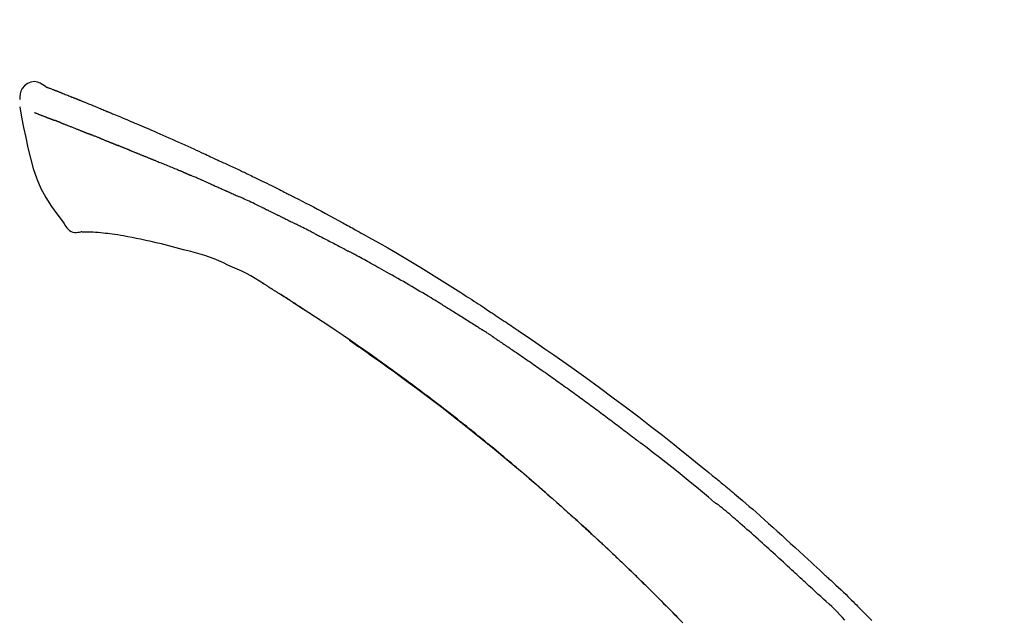
# Model space of a CAD drawing. Extents: x 84007 to 110129, y -21830 to -13430.
# Drawn here: x 104543 to 104623, y -18905 to -18856 of the extents above; entities that cross this region are included whole.
import ezdxf

# ---------------------------------------------------------------- set-up
doc = ezdxf.new("R2010")
doc.units = 0
doc.header["$LTSCALE"] = 50
doc.header["$MEASUREMENT"] = 0
doc.layers.get('0').update_dxf_attribs({"linetype": 'CONTINUOUS'})
doc.layers.add('150-機器', color=8, linetype='CONTINUOUS')
doc.layers.add('166-寸法B', color=11, linetype='CONTINUOUS')
doc.styles.add('KH001', font='txt')
doc.dimstyles.new('KH1xx030', dxfattribs={"dimscale": 30, "dimtxt": 2, "dimasz": 0.6, "dimexe": 0.3, "dimexo": 1.2, "dimgap": 0.5, "dimtad": 3, "dimdec": 1, "dimdsep": 46, "dimlunit": 6, "dimtxsty": 'KH001', "dimblk": 'DOT', "dimcen": 1, "dimdle": 1, "dimclrd": 256, "dimclre": 256, "dimclrt": 256, "dimadec": 0, "dimazin": 0, "dimtfac": 1, "dimtdec": 1, "dimtix": 1, "dimtmove": 2, "dimatfit": 3, "dimldrblk": 'CLOSEDBLANK', "dimfxl": 1, "dimtolj": 1, "dimtzin": 0, "dimlwd": -1, "dimlwe": -1, "dimarcsym": 0})

# ---------------------------------------------------------------- blocks, each defined once
blk = doc.blocks.new('_Dot')
at = {"color": 0, "linetype": 'ByBlock', "lineweight": -2}
blk.add_line((-0.5, 0), (-1, 0), dxfattribs=at)
at = {"color": 0, "linetype": 'ByBlock', "const_width": 0.5}
blk.add_lwpolyline([(-0.25, 0, 1), (0.25, 0, 1)], format="xyb", close=True, dxfattribs=at)
blk = doc.blocks.new('*D172')
at = {"layer": '166-寸法B', "transparency": 16777216}
for p, q in [((104050.291, -19080.952), (104050.291, -18698.756)), ((104700.291, -19080.952), (104700.291, -18698.756)), ((104068.291, -18707.756), (104682.291, -18707.756))]:
    blk.add_line(p, q, dxfattribs=at)
at = {"layer": '166-寸法B', "transparency": 16777216, "xscale": 18, "yscale": 18, "zscale": 18, "rotation": 180}
blk.add_blockref('_Dot', (104050.291, -18707.756), dxfattribs=at)
at = {"layer": '166-寸法B', "transparency": 16777216, "xscale": 18, "yscale": 18, "zscale": 18}
blk.add_blockref('_Dot', (104700.291, -18707.756), dxfattribs=at)
at = {"layer": '166-寸法B', "transparency": 16777216, "insert": (104375.291, -18662.756), "char_height": 60, "attachment_point": 5, "style": 'KH001'}
blk.add_mtext('\\A1;650', dxfattribs=at)
blk = doc.blocks.new('_ClosedBlank')
at = {"color": 0, "linetype": 'ByBlock', "lineweight": -2}
for p, q in [((-1, 0.1667), (0, 0)), ((-1, 0.1667), (-1, -0.1667)), ((0, 0), (-1, -0.1667))]:
    blk.add_line(p, q, dxfattribs=at)
blk = doc.blocks.new('*D174')
at = {"layer": '166-寸法B', "transparency": 16777216}
for p, q in [((104050.291, -19080.952), (104050.291, -18833.756)), ((104697.291, -19080.952), (104697.291, -18833.756)), ((104679.291, -18842.756), (104068.291, -18842.756))]:
    blk.add_line(p, q, dxfattribs=at)
at = {"layer": '166-寸法B', "transparency": 16777216, "xscale": 18, "yscale": 18, "zscale": 18, "rotation": 180}
blk.add_blockref('_Dot', (104050.291, -18842.756), dxfattribs=at)
at = {"layer": '166-寸法B', "transparency": 16777216, "xscale": 18, "yscale": 18, "zscale": 18}
blk.add_blockref('_Dot', (104697.291, -18842.756), dxfattribs=at)
at = {"layer": '166-寸法B', "transparency": 16777216, "insert": (104373.791, -18797.756), "char_height": 60, "attachment_point": 5, "style": 'KH001'}
blk.add_mtext('\\A1;647', dxfattribs=at)

msp = doc.modelspace()

# ---------------------------------------------------------------- linework, layer by layer
at = {"layer": '150-機器', "color": 13, "linetype": 'Continuous'}
for points in [[(104544.746, -18861.392), (104544.532, -18861.247), (104544.315, -18861.12), (104544.091, -18861.028), (104543.856, -18860.987), (104543.567, -18861.023), (104543.285, -18861.14), (104543.037, -18861.321), (104542.848, -18861.551), (104542.753, -18861.758), (104542.7, -18861.981), (104542.673, -18862.213), (104542.66, -18862.451)], [(104544.741, -18861.392), (104544.742, -18861.391), (104544.742, -18861.39), (104544.743, -18861.389), (104544.744, -18861.388), (104544.751, -18861.384), (104544.762, -18861.388), (104544.774, -18861.396), (104544.786, -18861.406), (104544.84, -18861.441), (104544.889, -18861.458), (104544.936, -18861.468), (104544.984, -18861.482), (104545.047, -18861.506), (104545.11, -18861.53), (104545.172, -18861.555), (104545.235, -18861.579), (104545.282, -18861.598), (104545.329, -18861.616), (104545.376, -18861.634), (104545.423, -18861.653), (104545.437, -18861.658), (104545.45, -18861.663), (104545.464, -18861.669), (104545.478, -18861.674), (104545.479, -18861.675), (104545.48, -18861.675), (104545.481, -18861.676), (104545.483, -18861.676), (104545.484, -18861.677), (104545.485, -18861.677), (104545.486, -18861.678), (104545.487, -18861.678), (104545.488, -18861.678), (104545.489, -18861.679), (104545.49, -18861.679), (104545.491, -18861.68), (104545.492, -18861.68), (104545.493, -18861.68), (104545.495, -18861.681), (104545.496, -18861.681), (104545.497, -18861.682), (104545.498, -18861.682), (104545.499, -18861.683), (104545.5, -18861.683), (104545.501, -18861.683), (104545.502, -18861.684), (104545.503, -18861.684), (104545.504, -18861.685), (104545.505, -18861.685), (104545.506, -18861.685), (104545.507, -18861.686), (104545.508, -18861.686), (104545.509, -18861.687), (104545.511, -18861.687), (104545.512, -18861.688), (104545.513, -18861.688), (104545.518, -18861.69), (104545.523, -18861.692), (104545.528, -18861.694), (104545.533, -18861.696), (104545.548, -18861.702), (104545.563, -18861.707), (104545.578, -18861.713), (104545.593, -18861.719), (104545.619, -18861.729), (104545.644, -18861.739), (104545.67, -18861.749), (104545.696, -18861.759), (104545.733, -18861.774), (104545.77, -18861.788), (104545.808, -18861.803), (104545.845, -18861.817), (104545.922, -18861.848), (104546, -18861.879), (104546.078, -18861.909), (104546.155, -18861.94), (104546.255, -18861.98), (104546.355, -18862.02), (104546.455, -18862.06), (104546.555, -18862.1), (104546.64, -18862.134), (104546.724, -18862.168), (104546.809, -18862.202), (104546.894, -18862.236), (104546.924, -18862.249), (104546.955, -18862.261), (104546.985, -18862.273), (104547.016, -18862.285), (104547.019, -18862.287), (104547.022, -18862.288), (104547.024, -18862.289), (104547.027, -18862.29), (104547.028, -18862.29), (104547.029, -18862.291), (104547.03, -18862.291), (104547.031, -18862.292), (104547.033, -18862.292), (104547.034, -18862.293), (104547.035, -18862.293), (104547.036, -18862.293), (104547.037, -18862.294), (104547.038, -18862.294), (104547.039, -18862.295), (104547.04, -18862.295), (104547.041, -18862.296), (104547.042, -18862.296), (104547.043, -18862.296), (104547.044, -18862.297), (104547.045, -18862.297), (104547.046, -18862.298), (104547.047, -18862.298), (104547.048, -18862.299), (104547.058, -18862.302), (104547.067, -18862.306), (104547.076, -18862.31), (104547.086, -18862.314), (104547.11, -18862.323), (104547.133, -18862.333), (104547.157, -18862.343), (104547.181, -18862.353), (104547.216, -18862.367), (104547.251, -18862.381), (104547.287, -18862.395), (104547.322, -18862.41), (104547.354, -18862.422), (104547.386, -18862.435), (104547.418, -18862.448), (104547.45, -18862.461), (104547.478, -18862.472), (104547.506, -18862.483), (104547.534, -18862.495), (104547.562, -18862.506), (104547.59, -18862.517), (104547.618, -18862.529), (104547.646, -18862.54), (104547.675, -18862.551), (104547.722, -18862.57), (104547.77, -18862.589), (104547.817, -18862.609), (104547.865, -18862.628), (104547.935, -18862.656), (104548.005, -18862.684), (104548.075, -18862.713), (104548.145, -18862.741), (104548.241, -18862.78), (104548.336, -18862.819), (104548.431, -18862.857), (104548.526, -18862.896), (104548.643, -18862.944), (104548.76, -18862.992), (104548.877, -18863.04), (104548.994, -18863.088), (104549.098, -18863.131), (104549.202, -18863.174), (104549.307, -18863.217), (104549.411, -18863.261), (104549.494, -18863.295), (104549.577, -18863.33), (104549.659, -18863.364), (104549.742, -18863.399), (104549.787, -18863.418), (104549.833, -18863.437), (104549.878, -18863.456), (104549.923, -18863.475), (104550.016, -18863.514), (104550.108, -18863.552), (104550.201, -18863.591), (104550.293, -18863.629), (104550.43, -18863.686), (104550.567, -18863.743), (104550.704, -18863.8), (104550.841, -18863.857), (104551.011, -18863.928), (104551.18, -18864), (104551.35, -18864.072), (104551.519, -18864.143), (104551.682, -18864.213), (104551.844, -18864.282), (104552.007, -18864.351), (104552.17, -18864.421), (104552.356, -18864.5), (104552.542, -18864.579), (104552.728, -18864.658), (104552.914, -18864.737), (104553.132, -18864.831), (104553.349, -18864.925), (104553.567, -18865.019), (104553.784, -18865.114), (104554.032, -18865.222), (104554.279, -18865.332), (104554.526, -18865.441), (104554.772, -18865.551), (104555.033, -18865.667), (104555.294, -18865.783), (104555.555, -18865.899), (104555.816, -18866.015), (104556.058, -18866.122), (104556.3, -18866.23), (104556.541, -18866.339), (104556.782, -18866.448), (104556.982, -18866.54), (104557.182, -18866.633), (104557.381, -18866.726), (104557.58, -18866.819), (104557.722, -18866.887), (104557.865, -18866.954), (104558.007, -18867.021), (104558.15, -18867.089), (104558.263, -18867.142), (104558.376, -18867.194), (104558.49, -18867.247), (104558.603, -18867.299), (104558.698, -18867.343), (104558.794, -18867.387), (104558.889, -18867.431), (104558.984, -18867.475), (104559.088, -18867.522), (104559.192, -18867.569), (104559.295, -18867.616), (104559.399, -18867.663), (104559.516, -18867.716), (104559.632, -18867.769), (104559.748, -18867.823), (104559.865, -18867.876), (104559.986, -18867.933), (104560.108, -18867.989), (104560.23, -18868.046), (104560.351, -18868.103), (104560.456, -18868.152), (104560.561, -18868.201), (104560.667, -18868.251), (104560.772, -18868.3), (104560.871, -18868.347), (104560.97, -18868.394), (104561.069, -18868.441), (104561.168, -18868.488), (104561.297, -18868.55), (104561.426, -18868.612), (104561.555, -18868.674), (104561.684, -18868.736), (104561.848, -18868.816), (104562.011, -18868.895), (104562.175, -18868.975), (104562.338, -18869.055), (104562.526, -18869.148), (104562.713, -18869.24), (104562.9, -18869.333), (104563.087, -18869.425), (104563.25, -18869.506), (104563.412, -18869.587), (104563.573, -18869.668), (104563.735, -18869.75), (104563.865, -18869.815), (104563.996, -18869.881), (104564.126, -18869.947), (104564.256, -18870.012), (104564.336, -18870.053), (104564.417, -18870.094), (104564.497, -18870.135), (104564.578, -18870.176), (104564.626, -18870.201), (104564.675, -18870.226), (104564.723, -18870.25), (104564.771, -18870.275), (104564.792, -18870.286), (104564.812, -18870.296), (104564.833, -18870.307), (104564.853, -18870.317), (104564.886, -18870.334), (104564.919, -18870.351), (104564.952, -18870.368), (104564.984, -18870.384), (104565.279, -18870.535), (104565.574, -18870.686), (104565.869, -18870.838), (104566.163, -18870.99), (104566.493, -18871.161), (104566.821, -18871.334), (104567.15, -18871.509), (104567.477, -18871.684), (104567.827, -18871.873), (104568.177, -18872.064), (104568.527, -18872.255), (104568.876, -18872.447), (104569.002, -18872.516), (104569.128, -18872.585), (104569.254, -18872.654), (104569.38, -18872.724), (104569.507, -18872.794), (104569.633, -18872.864), (104569.759, -18872.934), (104569.885, -18873.004), (104570.047, -18873.094), (104570.21, -18873.185), (104570.372, -18873.276), (104570.534, -18873.367), (104571.196, -18873.737), (104571.858, -18874.109), (104572.518, -18874.483), (104573.176, -18874.861), (104573.851, -18875.256), (104574.524, -18875.656), (104575.193, -18876.061), (104575.86, -18876.471), (104576.507, -18876.876), (104577.152, -18877.284), (104577.796, -18877.695), (104578.439, -18878.106), (104578.617, -18878.22), (104578.795, -18878.334), (104578.973, -18878.448), (104579.151, -18878.562), (104579.329, -18878.677), (104579.507, -18878.792), (104579.684, -18878.907), (104579.862, -18879.023), (104580.032, -18879.134), (104580.202, -18879.245), (104580.371, -18879.356), (104580.541, -18879.467), (104580.662, -18879.547), (104580.784, -18879.628), (104580.905, -18879.708), (104581.027, -18879.789), (104581.1, -18879.837), (104581.173, -18879.886), (104581.247, -18879.935), (104581.32, -18879.984), (104581.481, -18880.091), (104581.642, -18880.198), (104581.803, -18880.305), (104581.964, -18880.412), (104582.113, -18880.512), (104582.263, -18880.613), (104582.412, -18880.714), (104582.561, -18880.815), (104582.7, -18880.908), (104582.838, -18881.002), (104582.976, -18881.096), (104583.114, -18881.19)], [(104544.806, -18861.414), (104544.817, -18861.418), (104544.828, -18861.422), (104544.839, -18861.426), (104544.85, -18861.431), (104544.884, -18861.443), (104544.917, -18861.456), (104544.951, -18861.469), (104544.984, -18861.482), (104545.047, -18861.506), (104545.11, -18861.53), (104545.172, -18861.555), (104545.235, -18861.579), (104545.282, -18861.598), (104545.329, -18861.616), (104545.376, -18861.634), (104545.423, -18861.653), (104545.437, -18861.658), (104545.45, -18861.663), (104545.464, -18861.669), (104545.478, -18861.674), (104545.479, -18861.675), (104545.48, -18861.675), (104545.481, -18861.676), (104545.483, -18861.676), (104545.484, -18861.677), (104545.485, -18861.677), (104545.486, -18861.678), (104545.487, -18861.678), (104545.488, -18861.678), (104545.489, -18861.679), (104545.49, -18861.679), (104545.491, -18861.68), (104545.492, -18861.68), (104545.493, -18861.68), (104545.495, -18861.681), (104545.496, -18861.681), (104545.497, -18861.682), (104545.498, -18861.682), (104545.499, -18861.683), (104545.5, -18861.683), (104545.501, -18861.683), (104545.502, -18861.684), (104545.503, -18861.684), (104545.504, -18861.685), (104545.505, -18861.685), (104545.506, -18861.685), (104545.507, -18861.686), (104545.508, -18861.686), (104545.509, -18861.687), (104545.511, -18861.687), (104545.512, -18861.688), (104545.513, -18861.688), (104545.518, -18861.69), (104545.523, -18861.692), (104545.528, -18861.694), (104545.533, -18861.696), (104545.548, -18861.702), (104545.563, -18861.707), (104545.578, -18861.713), (104545.593, -18861.719), (104545.619, -18861.729), (104545.644, -18861.739), (104545.67, -18861.749), (104545.696, -18861.759), (104545.733, -18861.774), (104545.77, -18861.788), (104545.808, -18861.803), (104545.845, -18861.817), (104545.878, -18861.831), (104545.912, -18861.844), (104545.946, -18861.857), (104545.979, -18861.871), (104546.003, -18861.88), (104546.027, -18861.89), (104546.051, -18861.899), (104546.075, -18861.909), (104546.076, -18861.909), (104546.077, -18861.91), (104546.078, -18861.91), (104546.079, -18861.91)], [(104542.662, -18863.038), (104542.818, -18863.87), (104542.979, -18864.702), (104543.147, -18865.534), (104543.327, -18866.366), (104543.529, -18867.212), (104543.761, -18868.048), (104544.041, -18868.866), (104544.382, -18869.654), (104544.788, -18870.398), (104545.251, -18871.114), (104545.751, -18871.811), (104546.269, -18872.499)], [(104543.874, -18863.507), (104543.885, -18863.511), (104543.896, -18863.515), (104543.908, -18863.52), (104543.919, -18863.524), (104543.942, -18863.533), (104543.965, -18863.542), (104543.988, -18863.551), (104544.011, -18863.56), (104544.048, -18863.574), (104544.085, -18863.588), (104544.121, -18863.603), (104544.158, -18863.617), (104544.198, -18863.632), (104544.237, -18863.647), (104544.276, -18863.662), (104544.315, -18863.677), (104544.357, -18863.693), (104544.399, -18863.71), (104544.441, -18863.726), (104544.483, -18863.742), (104544.527, -18863.759), (104544.571, -18863.776), (104544.616, -18863.793), (104544.66, -18863.81), (104544.698, -18863.824), (104544.735, -18863.839), (104544.772, -18863.853), (104544.81, -18863.868), (104544.839, -18863.879), (104544.868, -18863.89), (104544.897, -18863.901), (104544.926, -18863.913), (104544.947, -18863.92), (104544.967, -18863.928), (104544.987, -18863.936), (104545.007, -18863.943), (104545.029, -18863.952), (104545.05, -18863.96), (104545.071, -18863.968), (104545.093, -18863.976), (104545.108, -18863.982), (104545.122, -18863.987), (104545.137, -18863.993), (104545.152, -18863.998), (104545.16, -18864.001), (104545.167, -18864.004), (104545.175, -18864.007), (104545.182, -18864.01)], [(104545.182, -18864.01), (104545.19, -18864.013), (104545.199, -18864.016), (104545.207, -18864.019), (104545.215, -18864.022), (104545.231, -18864.029), (104545.248, -18864.035), (104545.265, -18864.041), (104545.281, -18864.047), (104545.307, -18864.057), (104545.333, -18864.067), (104545.359, -18864.077), (104545.385, -18864.087), (104545.403, -18864.093), (104545.421, -18864.1), (104545.439, -18864.107), (104545.457, -18864.114), (104545.466, -18864.117), (104545.475, -18864.121), (104545.484, -18864.124), (104545.493, -18864.127)], [(104545.995, -18864.323), (104545.986, -18864.319), (104545.977, -18864.315), (104545.968, -18864.312), (104545.959, -18864.308), (104545.941, -18864.301), (104545.923, -18864.294), (104545.905, -18864.287), (104545.888, -18864.28), (104545.861, -18864.27), (104545.835, -18864.26), (104545.809, -18864.25), (104545.783, -18864.24), (104545.758, -18864.23), (104545.733, -18864.22), (104545.708, -18864.211), (104545.683, -18864.201), (104545.659, -18864.192), (104545.635, -18864.182), (104545.611, -18864.173), (104545.586, -18864.163), (104545.571, -18864.157), (104545.555, -18864.151), (104545.54, -18864.145), (104545.524, -18864.139), (104545.516, -18864.136), (104545.509, -18864.133), (104545.501, -18864.13), (104545.493, -18864.127)], [(104545.995, -18864.323), (104546.012, -18864.329), (104546.028, -18864.335), (104546.045, -18864.342), (104546.061, -18864.348), (104546.095, -18864.361), (104546.128, -18864.374), (104546.161, -18864.387), (104546.195, -18864.4), (104546.248, -18864.421), (104546.301, -18864.442), (104546.353, -18864.463), (104546.406, -18864.483), (104546.462, -18864.505), (104546.518, -18864.527), (104546.575, -18864.55), (104546.631, -18864.572), (104546.69, -18864.595), (104546.75, -18864.619), (104546.81, -18864.642), (104546.87, -18864.666), (104546.933, -18864.691), (104546.996, -18864.716), (104547.06, -18864.741), (104547.123, -18864.766), (104547.179, -18864.789), (104547.235, -18864.811), (104547.291, -18864.833), (104547.348, -18864.856), (104547.394, -18864.874), (104547.441, -18864.893), (104547.488, -18864.912), (104547.535, -18864.93), (104547.57, -18864.945), (104547.606, -18864.959), (104547.641, -18864.973), (104547.677, -18864.987), (104547.711, -18865.001), (104547.744, -18865.014), (104547.778, -18865.028), (104547.812, -18865.042), (104547.834, -18865.05), (104547.856, -18865.059), (104547.878, -18865.068), (104547.9, -18865.077), (104547.91, -18865.081), (104547.921, -18865.086), (104547.932, -18865.09), (104547.942, -18865.094)], [(104547.942, -18865.094), (104547.95, -18865.098), (104547.958, -18865.101), (104547.966, -18865.104), (104547.973, -18865.107), (104547.989, -18865.114), (104548.006, -18865.12), (104548.022, -18865.127), (104548.038, -18865.133), (104548.064, -18865.144), (104548.09, -18865.154), (104548.117, -18865.165), (104548.143, -18865.175), (104548.173, -18865.187), (104548.202, -18865.199), (104548.232, -18865.21), (104548.262, -18865.222), (104548.283, -18865.23), (104548.304, -18865.238), (104548.326, -18865.246), (104548.347, -18865.254), (104548.359, -18865.259), (104548.37, -18865.263), (104548.381, -18865.267), (104548.393, -18865.272)], [(104549.25, -18865.615), (104549.238, -18865.61), (104549.225, -18865.605), (104549.212, -18865.6), (104549.2, -18865.595), (104549.174, -18865.584), (104549.148, -18865.574), (104549.122, -18865.564), (104549.096, -18865.554), (104549.044, -18865.533), (104548.993, -18865.513), (104548.942, -18865.493), (104548.89, -18865.473), (104548.831, -18865.449), (104548.772, -18865.426), (104548.713, -18865.403), (104548.654, -18865.379), (104548.609, -18865.361), (104548.564, -18865.342), (104548.519, -18865.324), (104548.474, -18865.305), (104548.453, -18865.297), (104548.433, -18865.288), (104548.413, -18865.28), (104548.393, -18865.272)], [(104549.25, -18865.615), (104549.268, -18865.622), (104549.285, -18865.629), (104549.302, -18865.635), (104549.319, -18865.642), (104549.353, -18865.655), (104549.386, -18865.669), (104549.419, -18865.682), (104549.453, -18865.695), (104549.501, -18865.714), (104549.55, -18865.734), (104549.599, -18865.753), (104549.648, -18865.773), (104549.693, -18865.791), (104549.739, -18865.809), (104549.784, -18865.827), (104549.829, -18865.846), (104549.859, -18865.857), (104549.888, -18865.869), (104549.918, -18865.881), (104549.947, -18865.893), (104549.961, -18865.899), (104549.975, -18865.904), (104549.989, -18865.91), (104550.003, -18865.916)], [(104550.003, -18865.916), (104550.019, -18865.922), (104550.036, -18865.929), (104550.052, -18865.935), (104550.068, -18865.942), (104550.098, -18865.954), (104550.128, -18865.966), (104550.159, -18865.978), (104550.189, -18865.99), (104550.232, -18866.008), (104550.275, -18866.025), (104550.317, -18866.042), (104550.36, -18866.06), (104550.397, -18866.075), (104550.434, -18866.09), (104550.471, -18866.105), (104550.508, -18866.12), (104550.53, -18866.129), (104550.553, -18866.138), (104550.576, -18866.148), (104550.598, -18866.157), (104550.609, -18866.161), (104550.619, -18866.165), (104550.629, -18866.17), (104550.64, -18866.174)], [(104551.572, -18866.549), (104551.559, -18866.544), (104551.546, -18866.538), (104551.532, -18866.533), (104551.519, -18866.528), (104551.493, -18866.517), (104551.466, -18866.507), (104551.44, -18866.496), (104551.414, -18866.485), (104551.375, -18866.47), (104551.335, -18866.454), (104551.296, -18866.438), (104551.257, -18866.422), (104551.218, -18866.407), (104551.179, -18866.391), (104551.14, -18866.375), (104551.101, -18866.359), (104551.062, -18866.344), (104551.023, -18866.328), (104550.985, -18866.313), (104550.946, -18866.297), (104550.908, -18866.282), (104550.869, -18866.266), (104550.831, -18866.251), (104550.792, -18866.235), (104550.767, -18866.225), (104550.741, -18866.215), (104550.716, -18866.205), (104550.69, -18866.194), (104550.678, -18866.189), (104550.665, -18866.184), (104550.652, -18866.179), (104550.64, -18866.174)], [(104551.572, -18866.549), (104551.587, -18866.555), (104551.602, -18866.561), (104551.617, -18866.567), (104551.632, -18866.573), (104551.662, -18866.585), (104551.692, -18866.597), (104551.722, -18866.609), (104551.752, -18866.621), (104551.797, -18866.64), (104551.842, -18866.658), (104551.888, -18866.676), (104551.933, -18866.694), (104551.979, -18866.713), (104552.024, -18866.731), (104552.07, -18866.749), (104552.116, -18866.768), (104552.161, -18866.786), (104552.207, -18866.805), (104552.253, -18866.823), (104552.299, -18866.842), (104552.345, -18866.86), (104552.392, -18866.879), (104552.438, -18866.897), (104552.484, -18866.916), (104552.531, -18866.935), (104552.577, -18866.953), (104552.624, -18866.972), (104552.67, -18866.991), (104552.717, -18867.01), (104552.764, -18867.028), (104552.81, -18867.047), (104552.857, -18867.066), (104552.904, -18867.085), (104552.951, -18867.104), (104552.998, -18867.123), (104553.045, -18867.142), (104553.093, -18867.161), (104553.14, -18867.18), (104553.187, -18867.199), (104553.234, -18867.218), (104553.266, -18867.231), (104553.298, -18867.243), (104553.33, -18867.256), (104553.361, -18867.269), (104553.377, -18867.275), (104553.393, -18867.282), (104553.409, -18867.288), (104553.425, -18867.294)], [(104553.425, -18867.294), (104553.449, -18867.304), (104553.473, -18867.314), (104553.497, -18867.324), (104553.521, -18867.333), (104553.569, -18867.353), (104553.617, -18867.372), (104553.665, -18867.391), (104553.713, -18867.411), (104553.795, -18867.444), (104553.877, -18867.477), (104553.958, -18867.511), (104554.04, -18867.544), (104554.138, -18867.585), (104554.236, -18867.625), (104554.334, -18867.665), (104554.432, -18867.705), (104554.547, -18867.752), (104554.662, -18867.799), (104554.777, -18867.846), (104554.892, -18867.893), (104554.999, -18867.937), (104555.106, -18867.981), (104555.213, -18868.024), (104555.32, -18868.068), (104555.396, -18868.1), (104555.471, -18868.132), (104555.547, -18868.163), (104555.623, -18868.194), (104555.667, -18868.211), (104555.712, -18868.228), (104555.756, -18868.246), (104555.8, -18868.265), (104555.828, -18868.278), (104555.855, -18868.291), (104555.883, -18868.304), (104555.911, -18868.318), (104555.93, -18868.326), (104555.949, -18868.335), (104555.968, -18868.343), (104555.987, -18868.352), (104555.997, -18868.356), (104556.006, -18868.36), (104556.016, -18868.365), (104556.025, -18868.369)], [(104556.025, -18868.369), (104556.038, -18868.375), (104556.051, -18868.381), (104556.064, -18868.386), (104556.077, -18868.392), (104556.104, -18868.404), (104556.13, -18868.416), (104556.156, -18868.427), (104556.182, -18868.439), (104556.221, -18868.457), (104556.261, -18868.474), (104556.3, -18868.492), (104556.339, -18868.509), (104556.366, -18868.521), (104556.392, -18868.532), (104556.418, -18868.544), (104556.445, -18868.555), (104556.458, -18868.561), (104556.471, -18868.567), (104556.484, -18868.572), (104556.498, -18868.578)], [(104557.439, -18868.985), (104557.4, -18868.968), (104557.361, -18868.951), (104557.321, -18868.933), (104557.282, -18868.916), (104557.204, -18868.882), (104557.125, -18868.848), (104557.047, -18868.814), (104556.968, -18868.78), (104556.89, -18868.746), (104556.811, -18868.713), (104556.733, -18868.679), (104556.654, -18868.646), (104556.615, -18868.629), (104556.576, -18868.612), (104556.537, -18868.595), (104556.498, -18868.578)], [(104558.159, -18869.298), (104558.115, -18869.279), (104558.071, -18869.26), (104558.027, -18869.241), (104557.983, -18869.222), (104557.923, -18869.195), (104557.863, -18869.169), (104557.803, -18869.143), (104557.743, -18869.117), (104557.683, -18869.091), (104557.623, -18869.065), (104557.563, -18869.039), (104557.503, -18869.013), (104557.487, -18869.006), (104557.471, -18868.999), (104557.455, -18868.992), (104557.439, -18868.985)], [(104558.159, -18869.298), (104558.183, -18869.308), (104558.206, -18869.318), (104558.229, -18869.328), (104558.253, -18869.339), (104558.302, -18869.36), (104558.351, -18869.381), (104558.4, -18869.403), (104558.449, -18869.424), (104558.526, -18869.458), (104558.604, -18869.491), (104558.681, -18869.525), (104558.758, -18869.559), (104558.842, -18869.596), (104558.926, -18869.633), (104559.01, -18869.67), (104559.094, -18869.707), (104559.152, -18869.733), (104559.21, -18869.759), (104559.269, -18869.785), (104559.327, -18869.811), (104559.357, -18869.824), (104559.388, -18869.838), (104559.418, -18869.851), (104559.448, -18869.865)], [(104559.448, -18869.865), (104559.49, -18869.883), (104559.532, -18869.902), (104559.574, -18869.921), (104559.616, -18869.94), (104559.704, -18869.979), (104559.792, -18870.018), (104559.88, -18870.057), (104559.968, -18870.097), (104560.055, -18870.137), (104560.143, -18870.177), (104560.231, -18870.217), (104560.318, -18870.257), (104560.364, -18870.278), (104560.41, -18870.299), (104560.455, -18870.32), (104560.501, -18870.341)], [(104562.609, -18871.336), (104562.584, -18871.324), (104562.56, -18871.312), (104562.535, -18871.3), (104562.51, -18871.288), (104562.464, -18871.266), (104562.417, -18871.243), (104562.37, -18871.221), (104562.323, -18871.198), (104562.21, -18871.144), (104562.097, -18871.089), (104561.983, -18871.034), (104561.87, -18870.98), (104561.719, -18870.907), (104561.569, -18870.835), (104561.418, -18870.763), (104561.267, -18870.692), (104561.138, -18870.633), (104561.009, -18870.573), (104560.879, -18870.514), (104560.75, -18870.455), (104560.687, -18870.426), (104560.625, -18870.398), (104560.563, -18870.369), (104560.501, -18870.341)], [(104562.609, -18871.336), (104562.641, -18871.351), (104562.674, -18871.367), (104562.706, -18871.383), (104562.739, -18871.398), (104562.807, -18871.431), (104562.875, -18871.464), (104562.944, -18871.497), (104563.012, -18871.53), (104563.121, -18871.583), (104563.229, -18871.635), (104563.337, -18871.688), (104563.445, -18871.741), (104563.521, -18871.778), (104563.596, -18871.816), (104563.672, -18871.853), (104563.748, -18871.89), (104563.788, -18871.91), (104563.827, -18871.929), (104563.867, -18871.949), (104563.907, -18871.969)], [(104563.907, -18871.969), (104563.949, -18871.99), (104563.991, -18872.011), (104564.034, -18872.032), (104564.076, -18872.052), (104564.164, -18872.096), (104564.252, -18872.14), (104564.34, -18872.183), (104564.428, -18872.227), (104564.516, -18872.272), (104564.604, -18872.316), (104564.692, -18872.361), (104564.779, -18872.405), (104564.825, -18872.428), (104564.87, -18872.451), (104564.916, -18872.475), (104564.962, -18872.498)], [(104546.269, -18872.499), (104546.335, -18872.626), (104546.406, -18872.749), (104546.486, -18872.865), (104546.58, -18872.969), (104546.697, -18873.063), (104546.829, -18873.138), (104546.972, -18873.191), (104547.119, -18873.22), (104547.247, -18873.225), (104547.375, -18873.215), (104547.503, -18873.195), (104547.631, -18873.171)], [(104566.578, -18873.312), (104566.533, -18873.289), (104566.489, -18873.266), (104566.444, -18873.244), (104566.399, -18873.221), (104566.31, -18873.175), (104566.221, -18873.13), (104566.131, -18873.085), (104566.042, -18873.039), (104565.907, -18872.971), (104565.772, -18872.904), (104565.638, -18872.836), (104565.503, -18872.769), (104565.413, -18872.724), (104565.323, -18872.679), (104565.233, -18872.634), (104565.143, -18872.589), (104565.097, -18872.567), (104565.052, -18872.544), (104565.007, -18872.522), (104564.962, -18872.499)], [(104548.118, -18873.2), (104548.094, -18873.199), (104548.07, -18873.198), (104548.046, -18873.198), (104548.023, -18873.197), (104547.984, -18873.195), (104547.945, -18873.194), (104547.906, -18873.192), (104547.867, -18873.191), (104547.826, -18873.19), (104547.785, -18873.191), (104547.744, -18873.19), (104547.703, -18873.184), (104547.687, -18873.18), (104547.672, -18873.176), (104547.657, -18873.175), (104547.641, -18873.182), (104547.639, -18873.184), (104547.637, -18873.185), (104547.635, -18873.186), (104547.634, -18873.186), (104547.633, -18873.185), (104547.633, -18873.184), (104547.633, -18873.182), (104547.632, -18873.18)], [(104549.442, -18873.29), (104549.234, -18873.265), (104549.026, -18873.243), (104548.817, -18873.224), (104548.608, -18873.211), (104548.488, -18873.206), (104548.367, -18873.203), (104548.246, -18873.202), (104548.124, -18873.201)], [(104551.085, -18873.509), (104550.852, -18873.469), (104550.619, -18873.431), (104550.386, -18873.396), (104550.152, -18873.364), (104549.975, -18873.343), (104549.797, -18873.324), (104549.62, -18873.306), (104549.442, -18873.29)], [(104552.464, -18873.772), (104552.119, -18873.706), (104551.775, -18873.64), (104551.43, -18873.575), (104551.085, -18873.509)], [(104554.171, -18874.161), (104553.744, -18874.063), (104553.318, -18873.966), (104552.891, -18873.869), (104552.464, -18873.772)], [(104566.578, -18873.312), (104566.618, -18873.332), (104566.658, -18873.352), (104566.698, -18873.373), (104566.738, -18873.393), (104566.817, -18873.434), (104566.897, -18873.474), (104566.977, -18873.515), (104567.056, -18873.555), (104567.175, -18873.617), (104567.295, -18873.678), (104567.414, -18873.739), (104567.533, -18873.801), (104567.651, -18873.862), (104567.77, -18873.924), (104567.888, -18873.985), (104568.007, -18874.047), (104568.125, -18874.109), (104568.242, -18874.17), (104568.36, -18874.232), (104568.478, -18874.294), (104568.596, -18874.356), (104568.713, -18874.417), (104568.83, -18874.479), (104568.948, -18874.542), (104569.026, -18874.583), (104569.103, -18874.625), (104569.181, -18874.666), (104569.259, -18874.708), (104569.298, -18874.729), (104569.337, -18874.749), (104569.376, -18874.77), (104569.415, -18874.791)], [(104556.537, -18874.779), (104555.945, -18874.625), (104555.354, -18874.47), (104554.763, -18874.315), (104554.171, -18874.161)], [(104559.556, -18875.876), (104559.184, -18875.705), (104558.811, -18875.538), (104558.434, -18875.379), (104558.053, -18875.233), (104557.679, -18875.106), (104557.301, -18874.991), (104556.92, -18874.883), (104556.537, -18874.779)], [(104576.923, -18879.079), (104576.848, -18879.034), (104576.774, -18878.988), (104576.7, -18878.943), (104576.625, -18878.898), (104576.477, -18878.808), (104576.328, -18878.718), (104576.179, -18878.628), (104576.031, -18878.538), (104575.807, -18878.404), (104575.583, -18878.27), (104575.359, -18878.138), (104575.134, -18878.005), (104574.91, -18877.873), (104574.685, -18877.741), (104574.46, -18877.61), (104574.235, -18877.479), (104574.009, -18877.348), (104573.784, -18877.218), (104573.558, -18877.088), (104573.332, -18876.958), (104573.106, -18876.829), (104572.88, -18876.7), (104572.653, -18876.572), (104572.427, -18876.444), (104572.232, -18876.335), (104572.037, -18876.226), (104571.842, -18876.117), (104571.647, -18876.008), (104571.484, -18875.918), (104571.321, -18875.828), (104571.158, -18875.738), (104570.995, -18875.648), (104570.863, -18875.576), (104570.732, -18875.504), (104570.601, -18875.433), (104570.47, -18875.361), (104570.338, -18875.289), (104570.207, -18875.217), (104570.075, -18875.146), (104569.943, -18875.075), (104569.855, -18875.027), (104569.767, -18874.98), (104569.679, -18874.933), (104569.591, -18874.886), (104569.547, -18874.862), (104569.503, -18874.838), (104569.459, -18874.815), (104569.415, -18874.791)], [(104562.467, -18877.401), (104562.12, -18877.18), (104561.771, -18876.963), (104561.417, -18876.755), (104561.058, -18876.557), (104560.69, -18876.373), (104560.315, -18876.201), (104559.936, -18876.036), (104559.556, -18875.876)], [(104562.844, -18877.633), (104562.794, -18877.602), (104562.745, -18877.57), (104562.695, -18877.539), (104562.645, -18877.508), (104562.595, -18877.477), (104562.545, -18877.447), (104562.495, -18877.416), (104562.445, -18877.386), (104562.394, -18877.356), (104562.343, -18877.326), (104562.293, -18877.296), (104562.242, -18877.267)], [(104562.844, -18877.633), (104562.85, -18877.637), (104562.855, -18877.64), (104562.861, -18877.644), (104562.867, -18877.647), (104562.877, -18877.654), (104562.888, -18877.661), (104562.898, -18877.667), (104562.908, -18877.674), (104562.922, -18877.683), (104562.937, -18877.691), (104562.951, -18877.7), (104562.965, -18877.709), (104562.976, -18877.716), (104562.987, -18877.723), (104562.998, -18877.73), (104563.009, -18877.737), (104563.028, -18877.749), (104563.047, -18877.761), (104563.066, -18877.773), (104563.085, -18877.785), (104563.113, -18877.803), (104563.141, -18877.821), (104563.169, -18877.838), (104563.197, -18877.856), (104563.235, -18877.88), (104563.273, -18877.904), (104563.311, -18877.928), (104563.348, -18877.952), (104563.386, -18877.975), (104563.423, -18877.999), (104563.461, -18878.023), (104563.498, -18878.047), (104563.535, -18878.07), (104563.573, -18878.094), (104563.61, -18878.117), (104563.647, -18878.141), (104563.684, -18878.164), (104563.72, -18878.188), (104563.757, -18878.211), (104563.794, -18878.235), (104563.833, -18878.259), (104563.871, -18878.284), (104563.91, -18878.309), (104563.948, -18878.333), (104563.975, -18878.35), (104564.001, -18878.367), (104564.027, -18878.384), (104564.054, -18878.401), (104564.068, -18878.41), (104564.082, -18878.419), (104564.096, -18878.428), (104564.11, -18878.437)], [(104564.823, -18878.896), (104564.816, -18878.891), (104564.809, -18878.887), (104564.801, -18878.882), (104564.794, -18878.877), (104564.731, -18878.836), (104564.667, -18878.795), (104564.604, -18878.754), (104564.541, -18878.713), (104564.451, -18878.655), (104564.361, -18878.597), (104564.271, -18878.54), (104564.181, -18878.482), (104564.098, -18878.429), (104564.015, -18878.376), (104563.932, -18878.323), (104563.85, -18878.27), (104563.823, -18878.253), (104563.796, -18878.236), (104563.77, -18878.219), (104563.743, -18878.202)], [(104564.057, -18878.403), (104564.031, -18878.386), (104564.005, -18878.37), (104563.979, -18878.353), (104563.953, -18878.336), (104563.926, -18878.319), (104563.9, -18878.303), (104563.874, -18878.286), (104563.848, -18878.269), (104563.821, -18878.252), (104563.795, -18878.236), (104563.769, -18878.219), (104563.743, -18878.202)], [(104585.607, -18894.588), (104585.554, -18894.541), (104585.502, -18894.495), (104585.449, -18894.449), (104585.396, -18894.403), (104585.278, -18894.3), (104585.16, -18894.196), (104585.041, -18894.093), (104584.922, -18893.989), (104584.736, -18893.827), (104584.549, -18893.666), (104584.362, -18893.504), (104584.175, -18893.343), (104583.974, -18893.169), (104583.773, -18892.996), (104583.571, -18892.823), (104583.369, -18892.651), (104583.164, -18892.477), (104582.96, -18892.303), (104582.755, -18892.13), (104582.551, -18891.957), (104582.344, -18891.783), (104582.136, -18891.609), (104581.929, -18891.435), (104581.721, -18891.262), (104581.512, -18891.087), (104581.302, -18890.913), (104581.091, -18890.739), (104580.881, -18890.566), (104580.641, -18890.369), (104580.401, -18890.172), (104580.161, -18889.976), (104579.921, -18889.781), (104579.672, -18889.579), (104579.422, -18889.378), (104579.172, -18889.178), (104578.922, -18888.978), (104578.674, -18888.78), (104578.425, -18888.582), (104578.176, -18888.385), (104577.926, -18888.189), (104577.706, -18888.016), (104577.486, -18887.843), (104577.265, -18887.671), (104577.043, -18887.5), (104576.855, -18887.355), (104576.667, -18887.21), (104576.479, -18887.066), (104576.29, -18886.922), (104576.125, -18886.796), (104575.96, -18886.67), (104575.794, -18886.545), (104575.628, -18886.42), (104575.487, -18886.313), (104575.345, -18886.206), (104575.203, -18886.1), (104575.06, -18885.994), (104574.917, -18885.887), (104574.774, -18885.78), (104574.631, -18885.674), (104574.487, -18885.568), (104574.33, -18885.451), (104574.172, -18885.336), (104574.014, -18885.22), (104573.857, -18885.104), (104573.658, -18884.959), (104573.459, -18884.813), (104573.259, -18884.668), (104573.06, -18884.524), (104572.818, -18884.349), (104572.576, -18884.174), (104572.334, -18884), (104572.092, -18883.826), (104571.59, -18883.467), (104571.087, -18883.109), (104570.582, -18882.752), (104570.077, -18882.398), (104569.496, -18881.995), (104568.914, -18881.594), (104568.329, -18881.197), (104567.742, -18880.802), (104567.206, -18880.446), (104566.668, -18880.092), (104566.129, -18879.739), (104565.589, -18879.389), (104565.357, -18879.239), (104565.126, -18879.089), (104564.894, -18878.939), (104564.662, -18878.79), (104564.596, -18878.748), (104564.529, -18878.705), (104564.463, -18878.663), (104564.397, -18878.62), (104564.373, -18878.604), (104564.348, -18878.589), (104564.324, -18878.573), (104564.3, -18878.558), (104564.298, -18878.556), (104564.295, -18878.555), (104564.293, -18878.553), (104564.291, -18878.552), (104564.29, -18878.551), (104564.289, -18878.551), (104564.288, -18878.55), (104564.287, -18878.55), (104564.286, -18878.549), (104564.285, -18878.548), (104564.284, -18878.548), (104564.283, -18878.547), (104564.281, -18878.546), (104564.28, -18878.545), (104564.278, -18878.544), (104564.276, -18878.542), (104564.26, -18878.533), (104564.245, -18878.523), (104564.23, -18878.513), (104564.214, -18878.503), (104564.199, -18878.494), (104564.184, -18878.484), (104564.169, -18878.475), (104564.154, -18878.465), (104564.141, -18878.457), (104564.129, -18878.449), (104564.117, -18878.441), (104564.104, -18878.433)], [(104564.823, -18878.896), (104564.825, -18878.897), (104564.828, -18878.899), (104564.83, -18878.9), (104564.832, -18878.902), (104564.871, -18878.927), (104564.91, -18878.952), (104564.949, -18878.978), (104564.988, -18879.003), (104565.063, -18879.051), (104565.138, -18879.1), (104565.213, -18879.149), (104565.287, -18879.197), (104565.375, -18879.255), (104565.463, -18879.312), (104565.551, -18879.37), (104565.639, -18879.427), (104565.691, -18879.461), (104565.742, -18879.495), (104565.793, -18879.528), (104565.845, -18879.562), (104565.86, -18879.572), (104565.876, -18879.582), (104565.891, -18879.593), (104565.907, -18879.603)], [(104564.823, -18878.896), (104564.823, -18878.896), (104564.823, -18878.896), (104564.823, -18878.896), (104564.823, -18878.896), (104564.823, -18878.896), (104564.823, -18878.896), (104564.823, -18878.896), (104564.823, -18878.896)], [(104576.923, -18879.079), (104576.962, -18879.102), (104577.001, -18879.126), (104577.04, -18879.15), (104577.079, -18879.174), (104577.157, -18879.221), (104577.235, -18879.269), (104577.313, -18879.316), (104577.39, -18879.364), (104577.507, -18879.436), (104577.624, -18879.508), (104577.74, -18879.58), (104577.857, -18879.652), (104577.973, -18879.724), (104578.09, -18879.796), (104578.206, -18879.869), (104578.322, -18879.941), (104578.439, -18880.014), (104578.555, -18880.086), (104578.671, -18880.159), (104578.787, -18880.232), (104578.903, -18880.305), (104579.019, -18880.379), (104579.135, -18880.452), (104579.251, -18880.525), (104579.366, -18880.599), (104579.482, -18880.672), (104579.598, -18880.746), (104579.713, -18880.82), (104579.79, -18880.869), (104579.867, -18880.919), (104579.944, -18880.968), (104580.021, -18881.018), (104580.059, -18881.043), (104580.098, -18881.067), (104580.136, -18881.092), (104580.175, -18881.117)], [(104581.003, -18881.66), (104580.98, -18881.644), (104580.957, -18881.629), (104580.934, -18881.614), (104580.911, -18881.599), (104580.865, -18881.568), (104580.819, -18881.538), (104580.773, -18881.508), (104580.727, -18881.477), (104580.659, -18881.432), (104580.59, -18881.386), (104580.521, -18881.341), (104580.452, -18881.296), (104580.405, -18881.266), (104580.359, -18881.236), (104580.313, -18881.207), (104580.267, -18881.177), (104580.244, -18881.162), (104580.221, -18881.147), (104580.198, -18881.132), (104580.175, -18881.117)], [(104581.003, -18881.66), (104581.032, -18881.68), (104581.062, -18881.699), (104581.091, -18881.719), (104581.121, -18881.739), (104581.182, -18881.779), (104581.242, -18881.82), (104581.303, -18881.86), (104581.364, -18881.901), (104581.457, -18881.963), (104581.55, -18882.026), (104581.643, -18882.089), (104581.736, -18882.152), (104581.8, -18882.195), (104581.863, -18882.238), (104581.927, -18882.281), (104581.99, -18882.325), (104582.023, -18882.347), (104582.055, -18882.369), (104582.088, -18882.391), (104582.12, -18882.413)], [(104583.106, -18881.188), (104583.462, -18881.429), (104583.818, -18881.671), (104584.173, -18881.912), (104584.528, -18882.154), (104585.262, -18882.659), (104585.994, -18883.166), (104586.724, -18883.677), (104587.451, -18884.191), (104588.576, -18884.998), (104589.695, -18885.812), (104590.808, -18886.635), (104591.915, -18887.466), (104592.881, -18888.199), (104593.843, -18888.938), (104594.8, -18889.683), (104595.752, -18890.434), (104596.39, -18890.944), (104597.027, -18891.456), (104597.662, -18891.97), (104598.295, -18892.486), (104598.571, -18892.713), (104598.847, -18892.939), (104599.123, -18893.166), (104599.399, -18893.393), (104599.488, -18893.466), (104599.577, -18893.54), (104599.666, -18893.613), (104599.755, -18893.687), (104599.799, -18893.724), (104599.844, -18893.761), (104599.889, -18893.798), (104599.933, -18893.835), (104599.954, -18893.852), (104599.975, -18893.869), (104599.996, -18893.887), (104600.016, -18893.904), (104600.025, -18893.911), (104600.034, -18893.918), (104600.043, -18893.926), (104600.052, -18893.933), (104600.054, -18893.935), (104600.057, -18893.938), (104600.06, -18893.94), (104600.063, -18893.942), (104600.064, -18893.943), (104600.065, -18893.944), (104600.067, -18893.945), (104600.068, -18893.946), (104600.071, -18893.949), (104600.074, -18893.951), (104600.077, -18893.954), (104600.08, -18893.956), (104600.1, -18893.973), (104600.119, -18893.989), (104600.139, -18894.005), (104600.159, -18894.022), (104600.183, -18894.042), (104600.207, -18894.062), (104600.232, -18894.082), (104600.256, -18894.102), (104600.281, -18894.122), (104600.306, -18894.143), (104600.33, -18894.163), (104600.355, -18894.184), (104600.362, -18894.19), (104600.37, -18894.196), (104600.377, -18894.202), (104600.384, -18894.208), (104600.385, -18894.209), (104600.386, -18894.21), (104600.387, -18894.211), (104600.388, -18894.211), (104600.389, -18894.212), (104600.39, -18894.213), (104600.391, -18894.214), (104600.392, -18894.214), (104600.393, -18894.215), (104600.394, -18894.216), (104600.394, -18894.217), (104600.395, -18894.217), (104600.396, -18894.218), (104600.397, -18894.219), (104600.398, -18894.22), (104600.399, -18894.22), (104600.4, -18894.221), (104600.401, -18894.222), (104600.401, -18894.222), (104600.402, -18894.223), (104600.403, -18894.224), (104600.404, -18894.225), (104600.405, -18894.225), (104600.406, -18894.226), (104600.469, -18894.278), (104600.532, -18894.331), (104600.595, -18894.383), (104600.658, -18894.435), (104600.816, -18894.568), (104600.975, -18894.702), (104601.133, -18894.836), (104601.29, -18894.97), (104601.57, -18895.209), (104601.849, -18895.45), (104602.127, -18895.692), (104602.404, -18895.935), (104602.741, -18896.233), (104603.077, -18896.532), (104603.413, -18896.832), (104603.747, -18897.133), (104604.112, -18897.464), (104604.477, -18897.796), (104604.84, -18898.128), (104605.203, -18898.461), (104605.56, -18898.79), (104605.916, -18899.119), (104606.272, -18899.448), (104606.629, -18899.776), (104606.863, -18899.992), (104607.097, -18900.208), (104607.332, -18900.424), (104607.566, -18900.64), (104607.678, -18900.744), (104607.791, -18900.848), (104607.904, -18900.952), (104608.016, -18901.056)], [(104569.393, -18881.953), (104569.395, -18881.955), (104569.397, -18881.957), (104569.399, -18881.958), (104569.402, -18881.96), (104569.499, -18882.027), (104569.597, -18882.095), (104569.695, -18882.162), (104569.793, -18882.23), (104569.982, -18882.362), (104570.172, -18882.494), (104570.361, -18882.626), (104570.55, -18882.759), (104570.825, -18882.952), (104571.1, -18883.147), (104571.374, -18883.342), (104571.648, -18883.537), (104572.118, -18883.872), (104572.587, -18884.209), (104573.055, -18884.547), (104573.523, -18884.886), (104574.186, -18885.371), (104574.846, -18885.86), (104575.504, -18886.352), (104576.16, -18886.847), (104577.009, -18887.497), (104577.854, -18888.153), (104578.695, -18888.814), (104579.532, -18889.48), (104580.363, -18890.149), (104581.19, -18890.822), (104582.013, -18891.501), (104582.831, -18892.185), (104583.418, -18892.683), (104584.002, -18893.183), (104584.584, -18893.686), (104585.163, -18894.192), (104585.518, -18894.504), (104585.873, -18894.817), (104586.226, -18895.131), (104586.58, -18895.445), (104586.712, -18895.563), (104586.845, -18895.681), (104586.977, -18895.799), (104587.11, -18895.917), (104587.242, -18896.036), (104587.375, -18896.155), (104587.507, -18896.274), (104587.64, -18896.393), (104587.772, -18896.513), (104587.904, -18896.633), (104588.037, -18896.753), (104588.169, -18896.873), (104588.301, -18896.993), (104588.434, -18897.114), (104588.566, -18897.235), (104588.698, -18897.355), (104588.801, -18897.451), (104588.905, -18897.546), (104589.008, -18897.641), (104589.112, -18897.736), (104589.19, -18897.809), (104589.268, -18897.881), (104589.347, -18897.954), (104589.425, -18898.026), (104589.482, -18898.079), (104589.538, -18898.131), (104589.595, -18898.184), (104589.651, -18898.236), (104589.718, -18898.298), (104589.785, -18898.36), (104589.851, -18898.423), (104589.918, -18898.485), (104589.995, -18898.556), (104590.071, -18898.628), (104590.148, -18898.7), (104590.224, -18898.772), (104590.311, -18898.853), (104590.398, -18898.934), (104590.484, -18899.016), (104590.571, -18899.097), (104590.667, -18899.188), (104590.764, -18899.279), (104590.86, -18899.37), (104590.956, -18899.462), (104591.062, -18899.563), (104591.169, -18899.664), (104591.275, -18899.765), (104591.381, -18899.866), (104591.497, -18899.976), (104591.613, -18900.087), (104591.728, -18900.198), (104591.844, -18900.31), (104591.976, -18900.437), (104592.108, -18900.564), (104592.24, -18900.691), (104592.372, -18900.819), (104592.525, -18900.967), (104592.678, -18901.116), (104592.83, -18901.265), (104592.983, -18901.414), (104593.161, -18901.589), (104593.34, -18901.764), (104593.518, -18901.939), (104593.696, -18902.115), (104593.898, -18902.315), (104594.1, -18902.516), (104594.302, -18902.717), (104594.503, -18902.918), (104594.703, -18903.119), (104594.903, -18903.321), (104595.103, -18903.523), (104595.302, -18903.725), (104595.486, -18903.912), (104595.67, -18904.099), (104595.853, -18904.287), (104596.036, -18904.475), (104596.19, -18904.632), (104596.343, -18904.79)], [(104582.12, -18882.413), (104582.166, -18882.444), (104582.213, -18882.476), (104582.259, -18882.507), (104582.305, -18882.538), (104582.398, -18882.601), (104582.491, -18882.663), (104582.584, -18882.726), (104582.676, -18882.789), (104582.815, -18882.883), (104582.954, -18882.977), (104583.093, -18883.072), (104583.231, -18883.167), (104583.37, -18883.261), (104583.509, -18883.356), (104583.647, -18883.451), (104583.786, -18883.546), (104583.924, -18883.642), (104584.062, -18883.737), (104584.201, -18883.833), (104584.339, -18883.928), (104584.477, -18884.024), (104584.615, -18884.12), (104584.753, -18884.216), (104584.891, -18884.312), (104585.029, -18884.409), (104585.167, -18884.505), (104585.304, -18884.602), (104585.442, -18884.699), (104585.58, -18884.795), (104585.717, -18884.892), (104585.855, -18884.989), (104585.992, -18885.087), (104586.13, -18885.184), (104586.267, -18885.281), (104586.404, -18885.379), (104586.541, -18885.477), (104586.678, -18885.575), (104586.816, -18885.673), (104586.953, -18885.771), (104587.089, -18885.869), (104587.226, -18885.967), (104587.363, -18886.066), (104587.5, -18886.164), (104587.637, -18886.263), (104587.773, -18886.362), (104587.91, -18886.461), (104588.046, -18886.56), (104588.183, -18886.659), (104588.319, -18886.759), (104588.456, -18886.858), (104588.592, -18886.958), (104588.728, -18887.058), (104588.864, -18887.158), (104589, -18887.258), (104589.136, -18887.358), (104589.272, -18887.458), (104589.408, -18887.559), (104589.544, -18887.659), (104589.68, -18887.76), (104589.815, -18887.861), (104589.951, -18887.961), (104590.086, -18888.063), (104590.222, -18888.164), (104590.357, -18888.265), (104590.493, -18888.366), (104590.628, -18888.468), (104590.763, -18888.57), (104590.898, -18888.671), (104591.034, -18888.773), (104591.169, -18888.876), (104591.304, -18888.978), (104591.439, -18889.08), (104591.573, -18889.182), (104591.708, -18889.285), (104591.843, -18889.388), (104591.978, -18889.491), (104592.112, -18889.594), (104592.247, -18889.697), (104592.381, -18889.8), (104592.516, -18889.903), (104592.605, -18889.972), (104592.695, -18890.041), (104592.784, -18890.111), (104592.873, -18890.18), (104592.918, -18890.214), (104592.963, -18890.249), (104593.008, -18890.283), (104593.052, -18890.318)], [(104599.059, -18895.154), (104599.057, -18895.152), (104599.054, -18895.15), (104599.052, -18895.148), (104599.049, -18895.146), (104599.047, -18895.144), (104599.044, -18895.142), (104599.042, -18895.14), (104599.039, -18895.138), (104599.037, -18895.136), (104599.034, -18895.134), (104599.032, -18895.132), (104599.03, -18895.13), (104598.541, -18894.717), (104598.051, -18894.306), (104597.559, -18893.896), (104597.066, -18893.488), (104596.572, -18893.083), (104596.075, -18892.68), (104595.575, -18892.281), (104595.073, -18891.884), (104594.57, -18891.49), (104594.065, -18891.098), (104593.559, -18890.708), (104593.053, -18890.318)], [(104585.176, -18894.211), (104585.153, -18894.191), (104585.13, -18894.171), (104585.107, -18894.151), (104585.084, -18894.131), (104585.061, -18894.111), (104585.038, -18894.091), (104585.015, -18894.071), (104584.992, -18894.051), (104584.968, -18894.031), (104584.945, -18894.011), (104584.922, -18893.99), (104584.899, -18893.97)], [(104585.338, -18894.353), (104585.323, -18894.34), (104585.308, -18894.327), (104585.294, -18894.314), (104585.279, -18894.301), (104585.264, -18894.288), (104585.249, -18894.275), (104585.234, -18894.262), (104585.219, -18894.249), (104585.204, -18894.237), (104585.19, -18894.224), (104585.175, -18894.211), (104585.16, -18894.198)], [(104606.976, -18902.155), (104606.834, -18902.026), (104606.693, -18901.896), (104606.552, -18901.767), (104606.411, -18901.638), (104606.27, -18901.508), (104606.13, -18901.378), (104605.989, -18901.248), (104605.848, -18901.119), (104605.707, -18900.989), (104605.567, -18900.86), (104605.426, -18900.731), (104605.285, -18900.601), (104605.117, -18900.447), (104604.949, -18900.293), (104604.781, -18900.138), (104604.614, -18899.984), (104604.446, -18899.83), (104604.278, -18899.676), (104604.11, -18899.522), (104603.942, -18899.368), (104603.774, -18899.215), (104603.606, -18899.063), (104603.437, -18898.91), (104603.269, -18898.758), (104603.091, -18898.597), (104602.913, -18898.435), (104602.735, -18898.274), (104602.557, -18898.113), (104602.379, -18897.953), (104602.201, -18897.792), (104602.022, -18897.633), (104601.843, -18897.474), (104601.663, -18897.316), (104601.483, -18897.159), (104601.302, -18897.002), (104601.122, -18896.845), (104600.978, -18896.72), (104600.834, -18896.594), (104600.691, -18896.469), (104600.547, -18896.344), (104600.403, -18896.219), (104600.259, -18896.095), (104600.114, -18895.972), (104599.969, -18895.849), (104599.821, -18895.729), (104599.673, -18895.611), (104599.525, -18895.49), (104599.382, -18895.363), (104599.359, -18895.34), (104599.335, -18895.318), (104599.31, -18895.298), (104599.284, -18895.281), (104599.254, -18895.267), (104599.223, -18895.255), (104599.192, -18895.244), (104599.162, -18895.23), (104599.134, -18895.214), (104599.109, -18895.196), (104599.084, -18895.175), (104599.059, -18895.154)], [(104592.842, -18901.277), (104592.825, -18901.261), (104592.809, -18901.245), (104592.793, -18901.229), (104592.777, -18901.214), (104592.688, -18901.127), (104592.599, -18901.04), (104592.51, -18900.953), (104592.421, -18900.867), (104592.256, -18900.706), (104592.091, -18900.546), (104591.925, -18900.386), (104591.759, -18900.227), (104591.53, -18900.006), (104591.3, -18899.786), (104591.069, -18899.567), (104590.838, -18899.348), (104590.597, -18899.12), (104590.355, -18898.893), (104590.113, -18898.665), (104589.871, -18898.439), (104589.618, -18898.203), (104589.365, -18897.968), (104589.111, -18897.734), (104588.857, -18897.5), (104588.645, -18897.306), (104588.433, -18897.112), (104588.221, -18896.919), (104588.008, -18896.726), (104587.881, -18896.611), (104587.753, -18896.495), (104587.625, -18896.38), (104587.497, -18896.265), (104587.458, -18896.23), (104587.419, -18896.195), (104587.38, -18896.16), (104587.341, -18896.125)], [(104596.458, -18904.909), (104596.252, -18904.696), (104596.046, -18904.484), (104595.839, -18904.271), (104595.636, -18904.064), (104595.432, -18903.857), (104595.229, -18903.65), (104595.025, -18903.444), (104594.824, -18903.242), (104594.624, -18903.04), (104594.423, -18902.839), (104594.222, -18902.638), (104594.057, -18902.473), (104593.891, -18902.308), (104593.725, -18902.144), (104593.558, -18901.98), (104593.459, -18901.882), (104593.36, -18901.785), (104593.261, -18901.688), (104593.162, -18901.59), (104593.129, -18901.558), (104593.096, -18901.526), (104593.063, -18901.494), (104593.03, -18901.461)], [(104608.013, -18901.058), (104608.015, -18901.057), (104608.017, -18901.055), (104608.018, -18901.054), (104608.02, -18901.053)], [(104608.021, -18901.055), (104608.093, -18901.121), (104608.166, -18901.188), (104608.239, -18901.254), (104608.311, -18901.32), (104608.455, -18901.452), (104608.598, -18901.585), (104608.74, -18901.717), (104608.883, -18901.85), (104609.087, -18902.04), (104609.291, -18902.23), (104609.495, -18902.422), (104609.696, -18902.615), (104609.841, -18902.756), (104609.985, -18902.897), (104610.128, -18903.04), (104610.271, -18903.183), (104610.36, -18903.273), (104610.448, -18903.362), (104610.537, -18903.452), (104610.626, -18903.542), (104610.674, -18903.591), (104610.723, -18903.64), (104610.771, -18903.688), (104610.82, -18903.737), (104610.884, -18903.802), (104610.949, -18903.867), (104611.013, -18903.932), (104611.077, -18903.996), (104611.209, -18904.128), (104611.34, -18904.26), (104611.472, -18904.392), (104611.603, -18904.523), (104611.791, -18904.711)], [(104609.604, -18904.697), (104609.4, -18904.467), (104609.195, -18904.239), (104608.985, -18904.015), (104608.77, -18903.797), (104608.55, -18903.586), (104608.326, -18903.381), (104608.099, -18903.179), (104607.871, -18902.977), (104607.645, -18902.773), (104607.421, -18902.568), (104607.198, -18902.362), (104606.976, -18902.155)]]:
    msp.add_lwpolyline(points, dxfattribs=at)

# ---------------------------------------------------------------- dimensions: what is measured, and where the dimension line sits
at = {"layer": '166-寸法B'}
for base, p1, p2, picture, middle in [((104700.291, -18707.756), (104050.291, -19116.952), (104700.291, -19116.952), '*D172', (104375.291, -18662.756)), ((104050.291, -18842.756), (104697.291, -19116.952), (104050.291, -19116.952), '*D174', (104373.791, -18797.756))]:
    dim = msp.add_linear_dim(base=base, p1=p1, p2=p2, dimstyle='KH1xx030', dxfattribs=at)
    dim.commit()
    dim.dimension.update_dxf_attribs({"geometry": picture, "text_midpoint": middle})

doc.saveas('drawing.dxf')
